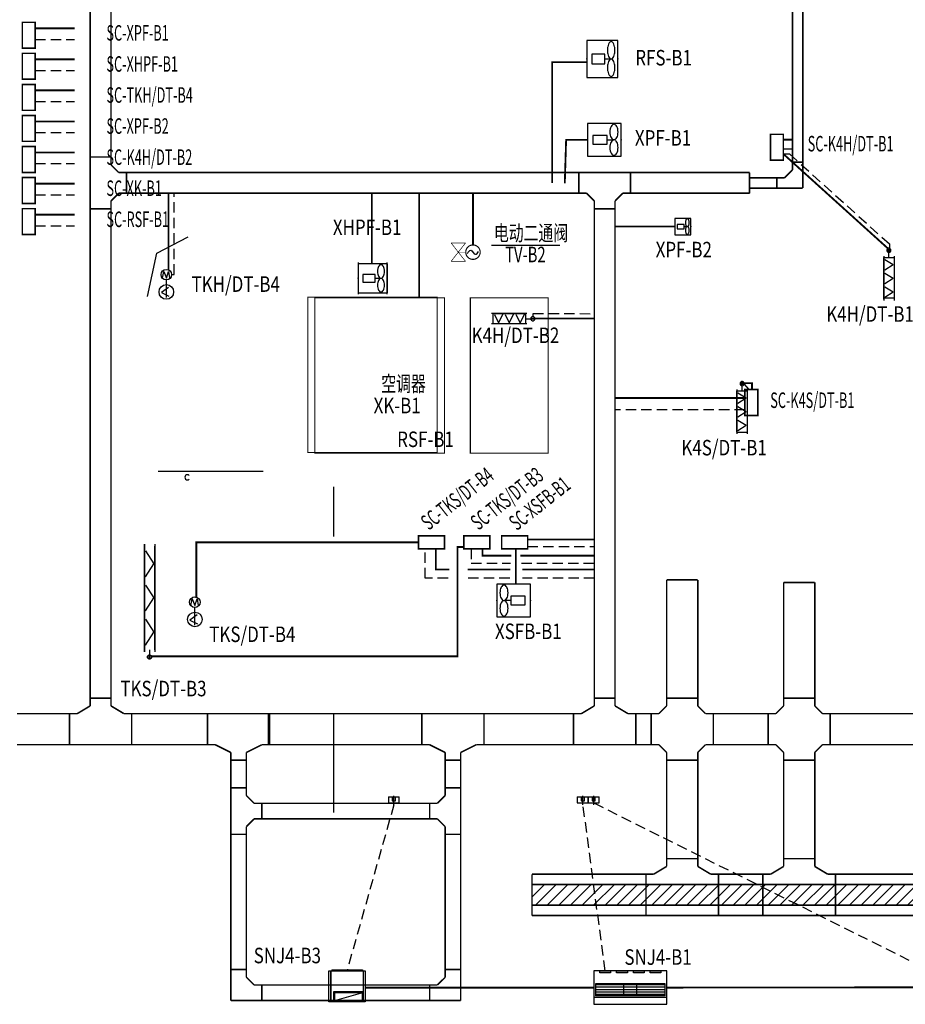
# Model space of a CAD drawing. Extents: x -748038 to 71573, y -76529 to 1158350.
# Drawn here: x 31959 to 49056, y 109152 to 128170 of the extents above; entities that cross this region are included whole.
import ezdxf
from ezdxf.enums import TextEntityAlignment as Align

# ---------------------------------------------------------------- set-up
doc = ezdxf.new("R2010")
doc.units = 0
doc.header["$LTSCALE"] = 1000
doc.header["$MEASUREMENT"] = 0
doc.linetypes.add('1104', pattern=[0.3, 0.2, -0.1])
doc.layers.get('0').update_dxf_attribs({"linetype": 'CONTINUOUS'})
for name, color, linetype in [('0-DZ', 7, 'CONTINUOUS'), ('0-JZ', 251, 'CONTINUOUS'), ('ACS_COM', 7, 'CONTINUOUS'), ('ACS_COM_BZ', 3, 'CONTINUOUS'), ('CABLETRAY', 4, 'CONTINUOUS'), ('大系统', 7, 'CONTINUOUS'), ('小系统', 7, 'CONTINUOUS'), ('水+排烟+多联机', 7, 'CONTINUOUS'), ('通风空调设备', 4, 'CONTINUOUS')]:
    doc.layers.add(name, color=color, linetype=linetype)
doc.layers.add('EQUIP-箱柜', color=3, linetype='CONTINUOUS', lineweight=35)
doc.styles.add('_HZTXT', font='SIMPLEX.shx', dxfattribs={"width": 0.8, "height": 3, "bigfont": 'GBCBIG.shx'})
doc.styles.add('DIM_FONT', font='complex.shx', dxfattribs={"width": 0.6, "bigfont": 'hzdx1.shx'})
doc.styles.add('HZ', font='complex.shx', dxfattribs={"width": 0.7, "bigfont": 'hzdx1.shx'})

# ---------------------------------------------------------------- blocks, each defined once
blk = doc.blocks.new('$轴流风机$00000011')
for p, q in [((-500, 500, 0), (-500, -500, 0)), ((500, 500, 0), (-500, 500, 0)), ((500, -500, 0), (500, 500, 0)), ((-339, 135, 0), (-339, -135, 0)), ((88, 135, 0), (-339, 135, 0)), ((88, -135, 0), (88, 135, 0)), ((88, 0, 0), (288, 0, 0)), ((-339, -135, 0), (88, -135, 0)), ((-500, -500, 0), (500, -500, 0))]:
    blk.add_line(p, q)
for centre, radius, start, end in [((633, 238, 0), 465, 168.1126, 180), ((462, 274, 0), 291, 153.0603, 168.1126), ((355, 329, 0), 170, 129.1821, 153.0603), ((288, 410, 0), 64.8, 90, 129.1821), ((288, 410, 0), 64.8, 50.8179, 90), ((222, 329, 0), 170, 26.9397, 50.8179), ((115, 274, 0), 291, 11.8874, 26.9397), ((-56, 238, 0), 465, 0, 11.8874), ((633, 238, 0), 465, 180, 191.8874), ((462, 202, 0), 291, 191.8874, 206.9397), ((355, 148, 0), 170, 206.9397, 230.8179), ((288, 66, 0), 64.8, 230.8179, 270), ((288, 66, 0), 64.8, 270, 309.1821), ((222, 148, 0), 170, 309.1821, 333.0603), ((115, 202, 0), 291, 333.0603, 348.1126), ((-56, 238, 0), 465, 348.1126, 0), ((633, -238, 0), 465, 168.1126, 180), ((633, -238, 0), 465, 180, 191.8874), ((462, -202, 0), 291, 153.0603, 168.1126), ((355, -148, 0), 170, 129.1821, 153.0603), ((288, -66, 0), 64.8, 90, 129.1821), ((288, -66, 0), 64.8, 50.8179, 90), ((222, -148, 0), 170, 26.9397, 50.8179), ((115, -202, 0), 291, 11.8874, 26.9397), ((-56, -238, 0), 465, 0, 11.8874), ((-56, -238, 0), 465, 348.1126, 0), ((462, -274, 0), 291, 191.8874, 206.9397), ((355, -329, 0), 170, 206.9397, 230.8179), ((288, -410, 0), 64.8, 230.8179, 270), ((288, -410, 0), 64.8, 270, 309.1821), ((222, -329, 0), 170, 309.1821, 333.0603), ((115, -274, 0), 291, 333.0603, 348.1126)]:
    blk.add_arc(centre, radius, start, end)
for p in [(-500, 0, 0), (500, 0, 0)]:
    blk.add_point(p)
blk = doc.blocks.new('y5678567')
at = {"layer": '通风空调设备'}
for points in [[(-77, -66), (-51, 62), (0, -66), (43, 63), (62, -64)], [(0, -444), (0, -102)]]:
    blk.add_lwpolyline(points, dxfattribs=at)
at = {"layer": '通风空调设备', "elevation": 0}
blk.add_lwpolyline([(43, -247), (-95, -347), (51, -418)], dxfattribs=at)
at = {"layer": '通风空调设备'}
for centre, radius in [((0, 0), 102), ((0, -334), 141)]:
    blk.add_circle(centre, radius, dxfattribs=at)
blk = doc.blocks.new('$VRV_海尔$00000006')
for p, q in [((675, 307), (-675, 307)), ((-675, 307), (-675, -307)), ((-675, 184), (675, 184)), ((675, -307), (675, 307)), ((-645, 149), (645, 149)), ((-645, 149), (-645, -71)), ((-645, 129), (645, 129)), ((-645, 84), (645, 84)), ((-645, 39), (645, 39)), ((-120, 129), (-120, -71)), ((120, 129), (120, -71)), ((645, -71), (645, 149)), ((-645, -6), (645, -6)), ((-645, -51), (645, -51)), ((-645, -71), (645, -71)), ((-675, -307), (675, -307)), ((-565, -269), (-365, -269)), ((-565, -307), (-565, -269)), ((-365, -307), (-565, -307)), ((-365, -269), (-365, -307)), ((-255, -269), (-55, -269)), ((-255, -307), (-255, -269)), ((-55, -307), (-255, -307)), ((-55, -269), (-55, -307)), ((55, -269), (255, -269)), ((55, -307), (55, -269)), ((255, -307), (55, -307)), ((255, -269), (255, -307)), ((365, -269), (565, -269)), ((365, -307), (365, -269)), ((565, -307), (365, -307)), ((565, -269), (565, -307))]:
    blk.add_line(p, q)
blk = doc.blocks.new('$VRV_大金$00000008')
for p, q in [((-390, 320), (390, 320)), ((-390, -300), (-390, 320)), ((-350, -300), (-350, 320)), ((350, -300), (350, 320)), ((350, 320), (350, -300)), ((390, 320), (390, -300)), ((390, -300), (-390, -300)), ((-330, -320), (-330, -300)), ((330, -320), (-330, -320)), ((330, -320), (330, -300))]:
    blk.add_line(p, q)
at = {"ltscale": 15}
for p, q in [((270, 300), (-330, 300)), ((-330, 140), (270, 300)), ((-330, 300), (-330, 140)), ((270, 140), (270, 300)), ((290, 120), (290, 320)), ((-350, 120), (290, 120)), ((-330, 140), (270, 140))]:
    blk.add_line(p, q, dxfattribs=at)
for centre in [(-300, -310), (-200, -310), (-100, -310), (0, -310), (100, -310), (199, -310), (299, -310), (299, -310)]:
    blk.add_circle(centre, 2.35)
blk = doc.blocks.new('A$C3CD775EC')
at = {"layer": '0-JZ'}
for p, q in [((0, 10.6), (106, 10.6)), ((53, 88.2), (53, 0))]:
    blk.add_line(p, q, dxfattribs=at)
at = {"layer": 'ACS_COM_BZ'}
for p, q in [((0, 10.6), (0, 70.6)), ((0, 70.6), (106, 70.6)), ((106, 70.6), (106, 10.6))]:
    blk.add_line(p, q, dxfattribs=at)
at = {"layer": 'ACS_COM_BZ', "color": 1}
for p, q in [((38, 10.6), (38, 50.6)), ((38, 50.6), (68, 50.6)), ((68, 50.6), (68, 10.6))]:
    blk.add_line(p, q, dxfattribs=at)

msp = doc.modelspace()

# ---------------------------------------------------------------- hatches: boundary and pattern name
at = {"layer": '0-DZ'}
h = msp.add_hatch(dxfattribs=at)
h.set_pattern_fill('ANSI31', color=3, scale=100, style=0)
h.set_pattern_definition([(45, (1e-10, 0), (-112.2532, 112.2532), [])])
h.paths.add_polyline_path([(64755.6, 134318.9), (64755.6, 133618.9), (64055.6, 133618.9), (64055.6, 134018.9), (64205.6, 134018.9), (64355.6, 134168.9), (64355.6, 134318.9)])
h.paths.add_polyline_path([(56507.2, 133318.9), (56507.2, 134318.9), (56907.2, 134318.9), (56907.2, 134168.9), (57057.2, 134018.9), (57207.2, 134018.9), (57207.2, 133618.9), (57057.2, 133618.9), (56907.2, 133468.9), (56907.2, 133318.9)])
h.paths.add_polyline_path([(56907.2, 111765.2), (56907.2, 111065.2), (56207.2, 111065.2), (56207.2, 111465.2), (56357.2, 111465.2), (56507.2, 111615.2), (56507.2, 111765.2)])
h.paths.add_polyline_path([(57207.2, 133618.9), (57207.2, 134018.9), (64055.6, 134018.9), (64055.6, 133618.9)])
h.paths.add_polyline_path([(64455.6, 145994.3), (64655.6, 145994.3), (64655.6, 134318.9), (64455.6, 134318.9)])
h.paths.add_polyline_path([(56507.2, 139784.9), (56907.2, 139784.9), (56907.2, 134318.9), (56507.2, 134318.9)])
h.paths.add_polyline_path([(56507.2, 133318.9), (56907.2, 133318.9), (56907.2, 111765.2), (56507.2, 111765.2)])
h.paths.add_polyline_path([(56207.2, 111465.2), (56207.2, 111065.2), (41849.4, 111065.2), (41849.4, 111465.2)])

# ---------------------------------------------------------------- linework, layer by layer
at = {"layer": '0-DZ', "color": 3, "linetype": '1104'}
for p, q in [((32259.4, 127789.5), (33018.7, 127789.5)), ((32259.4, 127189.5), (33018.7, 127189.5)), ((32259.4, 126589.5), (33018.7, 126589.5)), ((32259.4, 125989.5), (33018.7, 125989.5)), ((46820.4, 125576), (48749.9, 123837.6)), ((32259.4, 125389.5), (33018.7, 125389.5)), ((32259.4, 124789.5), (33018.7, 124789.5)), ((34943.9, 123245.3, -3100.1), (34943.9, 124817.3)), ((32259.4, 124189.5), (33018.7, 124189.5)), ((41870.9, 122493.5, 0), (43052.8, 122491.2)), ((45959.4, 120637.2), (43452.8, 120637.2)), ((39790.3, 117381.1), (39790.3, 117950)), ((40675.4, 117950), (40675.4, 117670.7)), ((41765, 117995.6), (43052.8, 117995.6)), ((40675.4, 117670.7), (41432, 117670.7)), ((41645.5, 117670.7), (43052.8, 117670.7)), ((40228.1, 117381.1), (39790.3, 117381.1)), ((41418.9, 117381.1), (40609.4, 117381.1)), ((43052.8, 117381.1), (41668.6, 117381.1)), ((39182.3, 113004.8), (38278.3, 109799.6, 3500)), ((43263.2, 109796.5, 3500), (42830.2, 113040)), ((43042.2, 113040), (50181.7, 109480.3, 3500))]:
    msp.add_line(p, q, dxfattribs=at)
at = {"layer": '0-DZ', "color": 3}
for p, q in [((46702.7, 125678.5), (46877.5, 125678.5)), ((46702.7, 125576), (46820.4, 125576)), ((48749.9, 123837.6), (48748.8, 123753.2, 0)), ((34891.9, 123245.3, -3100.1), (34943.9, 123245.3, -3100.1)), ((41870.9, 122434.3, 0), (41870.9, 122493.5, 0)), ((45944.7, 121131.7, 0), (46027.7, 121034.9))]:
    msp.add_line(p, q, dxfattribs=at)
at = {"layer": '0-DZ', "color": 3, "const_width": 35}
for points in [[(32259.4, 128004.1), (33018.7, 128004.1)], [(32259.4, 127404.1), (33018.7, 127404.1)], [(32259.4, 126804.1), (33018.7, 126804.1)], [(32259.4, 126204.1), (33018.7, 126204.1)], [(46702.7, 125851.2), (46877.5, 125851.2)], [(32259.4, 125604.1), (33018.7, 125604.1)], [(46702.7, 125576), (48721.7, 123750.4)], [(32259.4, 125004.1), (33018.7, 125004.1)], [(38759.1, 123449.6), (38759.1, 124817.3)], [(39669.6, 122800), (39669.6, 124817.3)], [(32259.4, 124404.1), (33018.7, 124404.1)], [(41765, 118129.5), (43052.8, 118129.5)], [(39659.4, 118075), (35368.7, 118075), (35368.7, 116999.9)], [(40250.5, 117549.4), (39991.5, 117549.4), (39994.5, 117950)], [(40893.9, 117950), (40893.9, 117818.1), (41451.2, 117818.1)], [(41535.7, 117950), (41535.7, 117264.9)], [(41624.1, 117818.1), (43052.8, 117818.1)], [(41428.8, 117549.4), (40609.4, 117549.4)], [(43052.8, 117549.4), (41662, 117549.4)]]:
    msp.add_lwpolyline(points, dxfattribs=at)
for points, elevation in [([(42905.4, 127348), (42240, 127348), (42240, 125017.3)], 4750), ([(42919.4, 125849.7), (42508.3, 125849.7), (42482.6, 125008.2)], 3250), ([(34831.4, 123338.3), (34831.4, 124817.3)], -3100.1), ([(40709.7, 123819.1), (40709.7, 124817.3)], 3200), ([(44604.4, 124174.5), (43452.8, 124174.5)], 3360), ([(41905.1, 122398.9), (43052.8, 122398.9)], 0), ([(45944.1, 121151), (46095.6, 121151), (46095.6, 121025)], 0), ([(45959.4, 120864), (43452.8, 120864)], 0), ([(34503.8, 115873.6), (40410.6, 115873.6), (40410.6, 117985), (40534.7, 117985)], 0), ([(43043.9, 109474), (38628.3, 109474)], 3500), ([(50181.7, 109480.3), (44453.9, 109474)], 3500)]:
    msp.add_lwpolyline(points, dxfattribs=dict(at, elevation=elevation))
at = {"layer": 'CABLETRAY', "const_width": 30}
for points in [[(33321.1, 125517.3), (33321.1, 134670.8)], [(33721.1, 134670.8), (33721.1, 125517.3)], [(46877.5, 125417.3), (46877.5, 133597)], [(47077.5, 133597), (47077.5, 125417.3)], [(33721.1, 125517.3), (33321.1, 125517.3)], [(33321.1, 125517.3), (33321.1, 124517.3)], [(33721.1, 125517.3), (33321.1, 125517.3)], [(33721.1, 125367.3), (33721.1, 125517.3)], [(33871.1, 125217.3), (33721.1, 125367.3)], [(47077.5, 125417.3), (46877.5, 125417.3)], [(46877.5, 125267.3), (46877.5, 125417.3)], [(46877.5, 125417.3), (47077.5, 125417.3)], [(47077.5, 125417.3), (47077.5, 124917.3)], [(34021.1, 125217.3), (33871.1, 125217.3)], [(34021.1, 124817.3), (34021.1, 125217.3)], [(34021.1, 124817.3), (34021.1, 125217.3)], [(34021.1, 125217.3), (42752.8, 125217.3)], [(42752.8, 125217.3), (42752.8, 124817.3)], [(42752.8, 125217.3), (43752.8, 125217.3)], [(42752.8, 124817.3), (42752.8, 125217.3)], [(43752.8, 124817.3), (43752.8, 125217.3)], [(43752.8, 125217.3), (46050.5, 125217.3)], [(43752.8, 125217.3), (43752.8, 124817.3)], [(46050.5, 125217.3), (46050.5, 124817.3)], [(46727.5, 125117.3), (46877.5, 125267.3)], [(46050.5, 124917.3), (46050.5, 125117.3)], [(46050.5, 125117.3), (46577.5, 125117.3)], [(46577.5, 124917.3), (46577.5, 125117.3)], [(46577.5, 125117.3), (46727.5, 125117.3)], [(46577.5, 125117.3), (46577.5, 124917.3)], [(33721.1, 124667.3), (33871.1, 124817.3)], [(33871.1, 124817.3), (34021.1, 124817.3)], [(42752.8, 124817.3), (34021.1, 124817.3)], [(42902.8, 124817.3), (42752.8, 124817.3)], [(43052.8, 124667.3), (42902.8, 124817.3)], [(43602.8, 124817.3), (43452.8, 124667.3)], [(43752.8, 124817.3), (43602.8, 124817.3)], [(46050.5, 124817.3), (43752.8, 124817.3)], [(46577.5, 124917.3), (46050.5, 124917.3)], [(47077.5, 124917.3), (46577.5, 124917.3)], [(33721.1, 124517.3), (33721.1, 124667.3)], [(43052.8, 124517.3), (43052.8, 124667.3)], [(43452.8, 124667.3), (43452.8, 124517.3)], [(33321.1, 124517.3), (33721.1, 124517.3)], [(33321.1, 115065.9), (33321.1, 124517.3)], [(33321.1, 124517.3), (33721.1, 124517.3)], [(33721.1, 124517.3), (33721.1, 115065.9)], [(43052.8, 124517.3), (43452.8, 124517.3)], [(43052.8, 115065.9), (43052.8, 124517.3)], [(43452.8, 124517.3), (43052.8, 124517.3)], [(43452.8, 124517.3), (43452.8, 115065.9)], [(44449.4, 115065.9), (44449.4, 117350)], [(44449.4, 117350), (45049.4, 117350)], [(45049.4, 117350), (45049.4, 115065.9)], [(46707.8, 115065.9), (46707.8, 117299.6)], [(46707.8, 117299.6), (47307.8, 117299.6)], [(47307.8, 117299.6), (47307.8, 115065.9)], [(33321.1, 114915.9), (33321.1, 115065.9)], [(33321.1, 115065.9), (33721.1, 115065.9)], [(33721.1, 115065.9), (33321.1, 115065.9)], [(33721.1, 115065.9), (33721.1, 114915.9)], [(43452.8, 115065.9), (43052.8, 115065.9)], [(43052.8, 115065.9), (43052.8, 114915.9)], [(43452.8, 115065.9), (43052.8, 115065.9)], [(43452.8, 114915.9), (43452.8, 115065.9)], [(45049.4, 115065.9), (44449.4, 115065.9)], [(44449.4, 114915.9), (44449.4, 115065.9)], [(44449.4, 115065.9), (45049.4, 115065.9)], [(45049.4, 115065.9), (45049.4, 114915.9)], [(47307.8, 115065.9), (46707.8, 115065.9)], [(46707.8, 114915.9), (46707.8, 115065.9)], [(46707.8, 115065.9), (47307.8, 115065.9)], [(47307.8, 115065.9), (47307.8, 114915.9)], [(33071.1, 114765.9), (33321.1, 114915.9)], [(33721.1, 114915.9), (33971.1, 114765.9)], [(43052.8, 114915.9), (42802.8, 114765.9)], [(43702.8, 114765.9), (43452.8, 114915.9)], [(44299.4, 114765.9), (44449.4, 114915.9)], [(45049.4, 114915.9), (45199.4, 114765.9)], [(46557.8, 114765.9), (46707.8, 114915.9)], [(47307.8, 114915.9), (47457.8, 114765.9)], [(31909.4, 114765.9), (32921.1, 114765.9)], [(32921.1, 114765.9), (32921.1, 114165.9)], [(32921.1, 114165.9), (32921.1, 114765.9)], [(32921.1, 114765.9), (33071.1, 114765.9)], [(33971.1, 114765.9), (34121.1, 114765.9)], [(34121.1, 114765.9), (34121.1, 114165.9)], [(34121.1, 114165.9), (34121.1, 114765.9)], [(34121.1, 114765.9), (35585.4, 114765.9)], [(36785.4, 114765.9), (35585.4, 114765.9)], [(35585.4, 114765.9), (35585.4, 114165.9)], [(35585.4, 114765.9), (35585.4, 114165.9)], [(36759.4, 114165.9), (36759.4, 114765.9)], [(36759.4, 114765.9), (39723.3, 114765.9)], [(36785.4, 114165.9), (36785.4, 114765.9)], [(39723.3, 114765.9), (39723.3, 114165.9)], [(40923.3, 114765.9), (39723.3, 114765.9)], [(39723.3, 114765.9), (39723.3, 114165.9)], [(40923.3, 114165.9), (40923.3, 114765.9)], [(40923.3, 114165.9), (40923.3, 114765.9)], [(40923.3, 114765.9), (42652.8, 114765.9)], [(42652.8, 114765.9), (42652.8, 114165.9)], [(42802.8, 114765.9), (42652.8, 114765.9)], [(42652.8, 114765.9), (42652.8, 114165.9)], [(43852.8, 114765.9), (43702.8, 114765.9)], [(43852.8, 114165.9), (43852.8, 114765.9)], [(43852.8, 114765.9), (44149.4, 114765.9)], [(43852.8, 114165.9), (43852.8, 114765.9)], [(44149.4, 114165.9), (44149.4, 114765.9)], [(44149.4, 114765.9), (44299.4, 114765.9)], [(44149.4, 114765.9), (44149.4, 114165.9)], [(45199.4, 114765.9), (45349.4, 114765.9)], [(45349.4, 114165.9), (45349.4, 114765.9)], [(45349.4, 114765.9), (46407.8, 114765.9)], [(45349.4, 114765.9), (45349.4, 114165.9)], [(46407.8, 114165.9), (46407.8, 114765.9)], [(46407.8, 114765.9), (46557.8, 114765.9)], [(46407.8, 114765.9), (46407.8, 114165.9)], [(47457.8, 114765.9), (47607.8, 114765.9)], [(47607.8, 114165.9), (47607.8, 114765.9)], [(47607.8, 114765.9), (50765.3, 114765.9)], [(47607.8, 114765.9), (47607.8, 114165.9)], [(32921.1, 114165.9), (31909.4, 114165.9)], [(34121.1, 114165.9), (32921.1, 114165.9)], [(35585.4, 114165.9), (34121.1, 114165.9)], [(35585.4, 114165.9), (35735.4, 114165.9)], [(35735.4, 114165.9), (36035.4, 114015.9)], [(36335.4, 114015.9), (36635.4, 114165.9)], [(36635.4, 114165.9), (36785.4, 114165.9)], [(39723.3, 114165.9), (36759.4, 114165.9)], [(39723.3, 114165.9), (39873.3, 114165.9)], [(39873.3, 114165.9), (40173.3, 114015.9)], [(40473.3, 114015.9), (40773.3, 114165.9)], [(40773.3, 114165.9), (40923.3, 114165.9)], [(42652.8, 114165.9), (40923.3, 114165.9)], [(42652.8, 114165.9), (43852.8, 114165.9)], [(44149.4, 114165.9), (43852.8, 114165.9)], [(44299.4, 114165.9), (44149.4, 114165.9)], [(44449.4, 114015.9), (44299.4, 114165.9)], [(45199.4, 114165.9), (45049.4, 114015.9)], [(45349.4, 114165.9), (45199.4, 114165.9)], [(46407.8, 114165.9), (45349.4, 114165.9)], [(46557.8, 114165.9), (46407.8, 114165.9)], [(46707.8, 114015.9), (46557.8, 114165.9)], [(47457.8, 114165.9), (47307.8, 114015.9)], [(47607.8, 114165.9), (47457.8, 114165.9)], [(50765.3, 114165.9), (47607.8, 114165.9)], [(36035.4, 114015.9), (36035.4, 113865.9)], [(36335.4, 113865.9), (36335.4, 114015.9)], [(40173.3, 114015.9), (40173.3, 113865.9)], [(40473.3, 113865.9), (40473.3, 114015.9)], [(44449.4, 113865.9), (44449.4, 114015.9)], [(45049.4, 114015.9), (45049.4, 113865.9)], [(46707.8, 113865.9), (46707.8, 114015.9)], [(47307.8, 114015.9), (47307.8, 113865.9)], [(36035.4, 113865.9), (36335.4, 113865.9)], [(36035.4, 113333.7), (36035.4, 113865.9)], [(36035.4, 113865.9), (36335.4, 113865.9)], [(36335.4, 113865.9), (36335.4, 113333.7)], [(40173.3, 113865.9), (40473.3, 113865.9)], [(40173.3, 113865.9), (40473.3, 113865.9)], [(40173.3, 113333.7), (40173.3, 113865.9)], [(40473.3, 113865.9), (40473.3, 113333.7)], [(44449.4, 111965.2), (44449.4, 113865.9)], [(44449.4, 113865.9), (45049.4, 113865.9)], [(45049.4, 113865.9), (44449.4, 113865.9)], [(45049.4, 113865.9), (45049.4, 111965.2)], [(46707.8, 111965.2), (46707.8, 113865.9)], [(46707.8, 113865.9), (47307.8, 113865.9)], [(47307.8, 113865.9), (46707.8, 113865.9)], [(47307.8, 113865.9), (47307.8, 111965.2)], [(36335.4, 113333.7), (36035.4, 113333.7)], [(36035.4, 112433.7), (36035.4, 113333.7)], [(36035.4, 113333.7), (36335.4, 113333.7)], [(36335.4, 113333.7), (36335.4, 113183.7)], [(36335.4, 113183.7), (36485.4, 113033.7)], [(40173.3, 113183.7), (40023.3, 113033.7)], [(40473.3, 113333.7), (40173.3, 113333.7)], [(40473.3, 113333.7), (40173.3, 113333.7)], [(40173.3, 113333.7), (40173.3, 113183.7)], [(40473.3, 112433.7), (40473.3, 113333.7)], [(36485.4, 113033.7), (36635.4, 113033.7)], [(36635.4, 112733.7), (36635.4, 113033.7)], [(36635.4, 113033.7), (39873.3, 113033.7)], [(36635.4, 113033.7), (36635.4, 112733.7)], [(39873.3, 113033.7), (39873.3, 112733.7)], [(40023.3, 113033.7), (39873.3, 113033.7)], [(39873.3, 113033.7), (39873.3, 112733.7)], [(36485.4, 112733.7), (36335.4, 112583.7)], [(36335.4, 112583.7), (36335.4, 112433.7)], [(36635.4, 112733.7), (36485.4, 112733.7)], [(39873.3, 112733.7), (36635.4, 112733.7)], [(39873.3, 112733.7), (40023.3, 112733.7)], [(40023.3, 112733.7), (40173.3, 112583.7)], [(40173.3, 112583.7), (40173.3, 112433.7)], [(36035.4, 109823.9), (36035.4, 112433.7)], [(36035.4, 112433.7), (36335.4, 112433.7)], [(36335.4, 112433.7), (36035.4, 112433.7)], [(36335.4, 112433.7), (36335.4, 109823.9)], [(40173.3, 112433.7), (40473.3, 112433.7)], [(40173.3, 109823.9), (40173.3, 112433.7)], [(40173.3, 112433.7), (40473.3, 112433.7)], [(40473.3, 112433.7), (40473.3, 109823.9)], [(44199.4, 111665.2), (44449.4, 111815.2)], [(44449.4, 111815.2), (44449.4, 111965.2)], [(44449.4, 111965.2), (45049.4, 111965.2)], [(45049.4, 111965.2), (44449.4, 111965.2)], [(45049.4, 111965.2), (45049.4, 111815.2)], [(45049.4, 111815.2), (45299.4, 111665.2)], [(46457.8, 111665.2), (46707.8, 111815.2)], [(46707.8, 111815.2), (46707.8, 111965.2)], [(46707.8, 111965.2), (47307.8, 111965.2)], [(47307.8, 111965.2), (46707.8, 111965.2)], [(47307.8, 111965.2), (47307.8, 111815.2)], [(47307.8, 111815.2), (47557.8, 111665.2)], [(41849.4, 110865.2), (41849.4, 111665.2)], [(41849.4, 111665.2), (44049.4, 111665.2)], [(44049.4, 111665.2), (44049.4, 110865.2)], [(44049.4, 110865.2), (44049.4, 111665.2)], [(44049.4, 111665.2), (44199.4, 111665.2)], [(45299.4, 111665.2), (45449.4, 111665.2)], [(45449.4, 111665.2), (45449.4, 110865.2)], [(45449.4, 110865.2), (45449.4, 111665.2)], [(45449.4, 111665.2), (46307.8, 111665.2)], [(46307.8, 111665.2), (46307.8, 110865.2)], [(46307.8, 110865.2), (46307.8, 111665.2)], [(46307.8, 111665.2), (46457.8, 111665.2)], [(47557.8, 111665.2), (47707.8, 111665.2)], [(47707.8, 110865.2), (47707.8, 111665.2)], [(47707.8, 111665.2), (54611.3, 111665.2)], [(47707.8, 111665.2), (47707.8, 110865.2)], [(41849.4, 111065.2), (41849.4, 111465.2)], [(41849.4, 111465.2), (56207.2, 111465.2)], [(56207.2, 111065.2), (41849.4, 111065.2)], [(44049.4, 110865.2), (41849.4, 110865.2)], [(45449.4, 110865.2), (44049.4, 110865.2)], [(46307.8, 110865.2), (45449.4, 110865.2)], [(47707.8, 110865.2), (46307.8, 110865.2)], [(54611.3, 110865.2), (47707.8, 110865.2)], [(36035.4, 109223.9), (36035.4, 109823.9)], [(36035.4, 109823.9), (36335.4, 109823.9)], [(36335.4, 109823.9), (36035.4, 109823.9)], [(36335.4, 109823.9), (36335.4, 109673.9)], [(40173.3, 109673.9), (40173.3, 109823.9)], [(40173.3, 109823.9), (40473.3, 109823.9)], [(40473.3, 109823.9), (40173.3, 109823.9)], [(40473.3, 109823.9), (40473.3, 109223.9)], [(36335.4, 109673.9), (36485.4, 109523.9)], [(40023.3, 109523.9), (40173.3, 109673.9)], [(36485.4, 109523.9), (36635.4, 109523.9)], [(36635.4, 109223.9), (36635.4, 109523.9)], [(36635.4, 109523.9), (39873.3, 109523.9)], [(36635.4, 109523.9), (36635.4, 109223.9)], [(39873.3, 109523.9), (39873.3, 109223.9)], [(39873.3, 109223.9), (39873.3, 109523.9)], [(39873.3, 109523.9), (40023.3, 109523.9)], [(36635.4, 109223.9), (36035.4, 109223.9)], [(39873.3, 109223.9), (36635.4, 109223.9)], [(40473.3, 109223.9), (39873.3, 109223.9)]]:
    msp.add_lwpolyline(points, dxfattribs=at)
at = {"layer": 'EQUIP-箱柜', "ltscale": 0.2, "const_width": 30}
for points in [[(32259.4, 128120), (32259.4, 127620), (32009.4, 127620), (32009.4, 128120)], [(32259.4, 127520), (32259.4, 127020), (32009.4, 127020), (32009.4, 127520)], [(32259.4, 126920), (32259.4, 126420), (32009.4, 126420), (32009.4, 126920)], [(32259.4, 126320), (32259.4, 125820), (32009.4, 125820), (32009.4, 126320)], [(46702.7, 125956), (46702.7, 125456), (46452.7, 125456), (46452.7, 125956)], [(32259.4, 125720), (32259.4, 125220), (32009.4, 125220), (32009.4, 125720)], [(32259.4, 125120), (32259.4, 124620), (32009.4, 124620), (32009.4, 125120)], [(32259.4, 124520), (32259.4, 124020), (32009.4, 124020), (32009.4, 124520)], [(46209.4, 121025), (46209.4, 120525), (45959.4, 120525), (45959.4, 121025)], [(40159.4, 117950), (39659.4, 117950), (39659.4, 118200), (40159.4, 118200)], [(41034.7, 117950), (40534.7, 117950), (40534.7, 118200), (41034.7, 118200)], [(41765, 117950), (41265, 117950), (41265, 118200), (41765, 118200)]]:
    msp.add_lwpolyline(points, close=True, dxfattribs=at)
at = {"layer": '大系统'}
for p, q in [((34609.4, 123662.5, 0), (35209.4, 123975, 0)), ((34429.8, 122820.6, 0), (34609.4, 123662.5, 0)), ((34365.9, 118000, 0), (34365.9, 116000, 0)), ((34366, 115960, 0), (34366, 118040, 0)), ((34366.2, 118040, 0), (34366.2, 115960, 0)), ((34366.3, 116000, 0), (34366.3, 118000, 0)), ((34566.3, 116000, 0), (34566.3, 118000, 0)), ((34566.4, 118040, 0), (34566.4, 115960, 0)), ((34566.5, 118000, 0), (34566.5, 116000, 0)), ((34386.3, 117910, 0), (34546.3, 117660, 0)), ((34386.3, 117410, 0), (34546.3, 117660, 0)), ((34386.3, 117250, 0), (34546.3, 117000, 0)), ((34386.3, 116750, 0), (34546.3, 117000, 0)), ((34386.3, 116590, 0), (34546.3, 116340, 0)), ((34386.3, 116090, 0), (34546.3, 116340, 0)), ((34426.4, 115862.8, 0), (34427.1, 115868.3, 0)), ((34426.4, 115857.2, 0), (34426.4, 115862.8, 0)), ((34427.1, 115851.7, 0), (34426.4, 115857.2, 0)), ((34427.1, 115868.3, 0), (34428.7, 115873.7, 0)), ((34428.7, 115846.3, 0), (34427.1, 115851.7, 0)), ((34428.7, 115873.7, 0), (34431, 115878.8, 0)), ((34431, 115841.2, 0), (34428.7, 115846.3, 0)), ((34431, 115878.8, 0), (34433.9, 115883.5, 0)), ((34433.9, 115836.5, 0), (34431, 115841.2, 0)), ((34433.9, 115883.5, 0), (34437.5, 115887.8, 0)), ((34437.5, 115832.2, 0), (34433.9, 115836.5, 0)), ((34437.5, 115887.8, 0), (34441.6, 115891.5, 0)), ((34441.6, 115828.5, 0), (34437.5, 115832.2, 0)), ((34441.6, 115891.5, 0), (34446.3, 115894.6, 0)), ((34446.3, 115825.3, 0), (34441.6, 115828.5, 0)), ((34446.3, 115894.6, 0), (34451.3, 115897.1, 0)), ((34451.3, 115822.9, 0), (34446.3, 115825.3, 0)), ((34451.3, 115897.1, 0), (34456.6, 115898.8, 0)), ((34456.6, 115821.2, 0), (34451.3, 115822.9, 0)), ((34455.3, 115834.4, 0), (34466.3, 115885.5, 0)), ((34455.3, 115885.5, 0), (34455.3, 115834.4, 0)), ((34456.6, 115898.8, 0), (34462.1, 115899.8, 0)), ((34462.1, 115899.8, 0), (34467.7, 115900, 0)), ((34466.3, 116000, 0), (34466.3, 115900, 0)), ((34466.3, 115885.5, 0), (34477.2, 115834.5, 0)), ((34467.7, 115900, 0), (34473.2, 115899.4, 0)), ((34473.2, 115899.4, 0), (34478.6, 115898, 0)), ((34477.2, 115834.5, 0), (34477.2, 115885.5, 0)), ((34478.6, 115898, 0), (34483.8, 115895.9, 0)), ((34483.8, 115824, 0), (34478.6, 115821.9, 0)), ((34483.8, 115895.9, 0), (34488.6, 115893.1, 0)), ((34488.6, 115826.8, 0), (34483.8, 115824, 0)), ((34488.6, 115893.1, 0), (34493, 115889.7, 0)), ((34493, 115830.2, 0), (34488.6, 115826.8, 0)), ((34493, 115889.7, 0), (34496.9, 115885.7, 0)), ((34496.9, 115834.3, 0), (34493, 115830.2, 0)), ((34496.9, 115885.7, 0), (34500.2, 115881.2, 0)), ((34500.2, 115838.8, 0), (34496.9, 115834.3, 0)), ((34500.2, 115881.2, 0), (34502.8, 115876.2, 0)), ((34502.8, 115843.7, 0), (34500.2, 115838.8, 0)), ((34502.8, 115876.2, 0), (34504.7, 115871, 0)), ((34504.7, 115848.9, 0), (34502.8, 115843.7, 0)), ((34504.7, 115871, 0), (34505.9, 115865.5, 0)), ((34505.9, 115854.4, 0), (34504.7, 115848.9, 0)), ((34505.9, 115865.5, 0), (34506.3, 115860, 0)), ((34506.3, 115860, 0), (34505.9, 115854.4, 0)), ((34462.1, 115820.2, 0), (34456.6, 115821.2, 0)), ((34467.7, 115820, 0), (34462.1, 115820.2, 0)), ((34473.2, 115820.6, 0), (34467.7, 115820, 0)), ((34478.6, 115821.9, 0), (34473.2, 115820.6, 0))]:
    msp.add_line(p, q, dxfattribs=at)
at = {"layer": '小系统'}
for p, q in [((48700, 123722.8, 0), (48699.3, 123717.3, 0)), ((48699.3, 123717.3, 0), (48699.3, 123711.7, 0)), ((48699.3, 123711.7, 0), (48700, 123706.2, 0)), ((48701.6, 123728.2, 0), (48700, 123722.8, 0)), ((48700, 123706.2, 0), (48701.6, 123700.8, 0)), ((48703.9, 123733.3, 0), (48701.6, 123728.2, 0)), ((48701.6, 123700.8, 0), (48703.9, 123695.7, 0)), ((48706.8, 123738, 0), (48703.9, 123733.3, 0)), ((48703.9, 123695.7, 0), (48706.8, 123691, 0)), ((48710.4, 123742.3, 0), (48706.8, 123738, 0)), ((48706.8, 123691, 0), (48710.4, 123686.7, 0)), ((48714.5, 123746, 0), (48710.4, 123742.3, 0)), ((48710.4, 123686.7, 0), (48714.5, 123683, 0)), ((48719.2, 123749.2, 0), (48714.5, 123746, 0)), ((48714.5, 123683, 0), (48719.2, 123679.9, 0)), ((48724.2, 123751.6, 0), (48719.2, 123749.2, 0)), ((48719.2, 123679.9, 0), (48724.2, 123677.4, 0)), ((48729.5, 123753.3, 0), (48724.2, 123751.6, 0)), ((48724.2, 123677.4, 0), (48729.5, 123675.7, 0)), ((48728.2, 123740.1, 0), (48739.2, 123689, 0)), ((48728.2, 123689, 0), (48728.2, 123740.1, 0)), ((48735, 123754.3, 0), (48729.5, 123753.3, 0)), ((48729.5, 123675.7, 0), (48735, 123674.7, 0)), ((48740.6, 123754.5, 0), (48735, 123754.3, 0)), ((48735, 123674.7, 0), (48740.6, 123674.5, 0)), ((48739.2, 123689, 0), (48750.1, 123740, 0)), ((48739.2, 123574.5, 0), (48739.2, 123674.5, 0)), ((48746.1, 123753.9, 0), (48740.6, 123754.5, 0)), ((48740.6, 123674.5, 0), (48746.1, 123675.1, 0)), ((48751.5, 123752.6, 0), (48746.1, 123753.9, 0)), ((48746.1, 123675.1, 0), (48751.5, 123676.5, 0)), ((48750.1, 123740, 0), (48750.1, 123689, 0)), ((48756.7, 123750.5, 0), (48751.5, 123752.6, 0)), ((48751.5, 123676.5, 0), (48756.7, 123678.6, 0)), ((48761.5, 123747.7, 0), (48756.7, 123750.5, 0)), ((48756.7, 123678.6, 0), (48761.5, 123681.4, 0)), ((48765.9, 123744.2, 0), (48761.5, 123747.7, 0)), ((48761.5, 123681.4, 0), (48765.9, 123684.8, 0)), ((48769.8, 123740.2, 0), (48765.9, 123744.2, 0)), ((48765.9, 123684.8, 0), (48769.8, 123688.8, 0)), ((48773.1, 123735.7, 0), (48769.8, 123740.2, 0)), ((48769.8, 123688.8, 0), (48773.1, 123693.3, 0)), ((48775.7, 123730.8, 0), (48773.1, 123735.7, 0)), ((48773.1, 123693.3, 0), (48775.7, 123698.2, 0)), ((48777.6, 123725.5, 0), (48775.7, 123730.8, 0)), ((48775.7, 123698.2, 0), (48777.6, 123703.5, 0)), ((48778.8, 123720.1, 0), (48777.6, 123725.5, 0)), ((48777.6, 123703.5, 0), (48778.8, 123709, 0)), ((48779.2, 123714.5, 0), (48778.8, 123720.1, 0)), ((48778.8, 123709, 0), (48779.2, 123714.5, 0)), ((38492.7, 123454.5, 0), (38492.7, 122894.5, 0)), ((38492.8, 123479.5, 0), (38492.8, 122869.5, 0)), ((39053, 122869.5, 0), (39053, 123479.5, 0)), ((39053.1, 123454.5, 0), (39053.1, 122894.5, 0)), ((48639, 122774.5, 0), (48639, 123574.5, 0)), ((48639.1, 123604.5, 0), (48639.1, 122744.5, 0)), ((48639.2, 123574.5, 0), (48639.2, 122774.5, 0)), ((48659.2, 123538.5, 0), (48819.2, 123438.5, 0)), ((48659.2, 123338.5, 0), (48819.2, 123438.5, 0)), ((48839.2, 123574.5, 0), (48839.2, 122774.5, 0)), ((48839.3, 123604.5, 0), (48839.3, 122744.5, 0)), ((48839.4, 123574.5, 0), (48839.4, 122774.5, 0)), ((48659.2, 123274.5, 0), (48819.2, 123174.5, 0)), ((48659.2, 123074.5, 0), (48819.2, 123174.5, 0)), ((48659.2, 123010.5, 0), (48819.2, 122910.5, 0)), ((48659.2, 122810.5, 0), (48819.2, 122910.5, 0)), ((41750.4, 122494.9, 0), (41070.4, 122494.9, 0)), ((41095.4, 122495, 0), (41725.4, 122495, 0)), ((41725.4, 122494.8, 0), (41095.4, 122494.8, 0)), ((41750.4, 122294.7, 0), (41070.4, 122294.7, 0)), ((41725.4, 122294.8, 0), (41095.4, 122294.8, 0)), ((41725.4, 122294.6, 0), (41095.4, 122294.6, 0)), ((41123.7, 122474.8, 0), (41202.5, 122314.8, 0)), ((41281.2, 122474.8, 0), (41202.5, 122314.8, 0)), ((41331.6, 122474.8, 0), (41410.4, 122314.8, 0)), ((41489.1, 122474.8, 0), (41410.4, 122314.8, 0)), ((41539.5, 122474.8, 0), (41618.3, 122314.8, 0)), ((41697, 122474.8, 0), (41618.3, 122314.8, 0)), ((41725.4, 122394.8, 0), (41825.4, 122394.8, 0)), ((41825.6, 122398.9, 0), (41825.4, 122393.4, 0)), ((41825.4, 122393.4, 0), (41826, 122387.8, 0)), ((41826.6, 122404.4, 0), (41825.6, 122398.9, 0)), ((41826, 122387.8, 0), (41827.3, 122382.4, 0)), ((41828.3, 122409.7, 0), (41826.6, 122404.4, 0)), ((41827.3, 122382.4, 0), (41829.4, 122377.2, 0)), ((41830.7, 122414.8, 0), (41828.3, 122409.7, 0)), ((41829.4, 122377.2, 0), (41832.2, 122372.4, 0)), ((41833.8, 122419.4, 0), (41830.7, 122414.8, 0)), ((41832.2, 122372.4, 0), (41835.6, 122368, 0)), ((41837.6, 122423.5, 0), (41833.8, 122419.4, 0)), ((41835.6, 122368, 0), (41839.7, 122364.1, 0)), ((41841.9, 122427.1, 0), (41837.6, 122423.5, 0)), ((41839.7, 122364.1, 0), (41844.2, 122360.8, 0)), ((41890.9, 122405.7, 0), (41839.9, 122394.8, 0)), ((41839.9, 122405.7, 0), (41890.9, 122405.7, 0)), ((41839.9, 122394.8, 0), (41890.9, 122383.8, 0)), ((41890.9, 122383.8, 0), (41839.9, 122383.8, 0)), ((41846.6, 122430.1, 0), (41841.9, 122427.1, 0)), ((41844.2, 122360.8, 0), (41849.1, 122358.2, 0)), ((41851.7, 122432.3, 0), (41846.6, 122430.1, 0)), ((41849.1, 122358.2, 0), (41854.3, 122356.3, 0)), ((41857.1, 122433.9, 0), (41851.7, 122432.3, 0)), ((41854.3, 122356.3, 0), (41859.8, 122355.2, 0)), ((41862.6, 122434.7, 0), (41857.1, 122433.9, 0)), ((41859.8, 122355.2, 0), (41865.4, 122354.8, 0)), ((41868.2, 122434.7, 0), (41862.6, 122434.7, 0)), ((41865.4, 122354.8, 0), (41870.9, 122355.2, 0)), ((41873.7, 122433.9, 0), (41868.2, 122434.7, 0)), ((41870.9, 122355.2, 0), (41876.4, 122356.3, 0)), ((41879, 122432.3, 0), (41873.7, 122433.9, 0)), ((41876.4, 122356.3, 0), (41881.6, 122358.2, 0)), ((41884.1, 122430.1, 0), (41879, 122432.3, 0)), ((41881.6, 122358.2, 0), (41886.6, 122360.8, 0)), ((41888.9, 122427.1, 0), (41884.1, 122430.1, 0)), ((41886.6, 122360.8, 0), (41891.1, 122364.1, 0)), ((41893.2, 122423.5, 0), (41888.9, 122427.1, 0)), ((41891.1, 122364.1, 0), (41895.1, 122368, 0)), ((41896.9, 122419.4, 0), (41893.2, 122423.5, 0)), ((41895.1, 122368, 0), (41898.5, 122372.4, 0)), ((41900, 122414.8, 0), (41896.9, 122419.4, 0)), ((41898.5, 122372.4, 0), (41901.3, 122377.2, 0)), ((41902.5, 122409.7, 0), (41900, 122414.8, 0)), ((41901.3, 122377.2, 0), (41903.4, 122382.4, 0)), ((41904.2, 122404.4, 0), (41902.5, 122409.7, 0)), ((41903.4, 122382.4, 0), (41904.8, 122387.8, 0)), ((41905.1, 122398.9, 0), (41904.2, 122404.4, 0)), ((41904.8, 122387.8, 0), (41905.3, 122393.4, 0)), ((41905.3, 122393.4, 0), (41905.1, 122398.9, 0)), ((45866.5, 121148.3, 0), (45865.8, 121142.8, 0)), ((45868.1, 121153.7, 0), (45866.5, 121148.3, 0)), ((45870.4, 121158.8, 0), (45868.1, 121153.7, 0)), ((45873.3, 121163.5, 0), (45870.4, 121158.8, 0)), ((45876.9, 121167.8, 0), (45873.3, 121163.5, 0)), ((45881, 121171.5, 0), (45876.9, 121167.8, 0)), ((45885.7, 121174.6, 0), (45881, 121171.5, 0)), ((45890.7, 121177.1, 0), (45885.7, 121174.6, 0)), ((45896, 121178.8, 0), (45890.7, 121177.1, 0)), ((45894.7, 121165.5, 0), (45905.7, 121114.5, 0)), ((45894.7, 121114.5, 0), (45894.7, 121165.5, 0)), ((45901.5, 121179.8, 0), (45896, 121178.8, 0)), ((45907.1, 121180, 0), (45901.5, 121179.8, 0)), ((45905.7, 121114.5, 0), (45916.6, 121165.5, 0)), ((45912.6, 121179.4, 0), (45907.1, 121180, 0)), ((45918, 121178, 0), (45912.6, 121179.4, 0)), ((45916.6, 121165.5, 0), (45916.6, 121114.5, 0)), ((45923.2, 121175.9, 0), (45918, 121178, 0)), ((45928, 121173.1, 0), (45923.2, 121175.9, 0)), ((45932.4, 121169.7, 0), (45928, 121173.1, 0)), ((45936.3, 121165.7, 0), (45932.4, 121169.7, 0)), ((45939.6, 121161.2, 0), (45936.3, 121165.7, 0)), ((45942.2, 121156.2, 0), (45939.6, 121161.2, 0)), ((45944.1, 121151, 0), (45942.2, 121156.2, 0)), ((45945.3, 121145.5, 0), (45944.1, 121151, 0)), ((45805.5, 120200, 0), (45805.5, 121000, 0)), ((45805.6, 121030, 0), (45805.6, 120170, 0)), ((45805.7, 121000, 0), (45805.7, 120200, 0)), ((45825.7, 120964, 0), (45985.7, 120864, 0)), ((45865.8, 121142.8, 0), (45865.8, 121137.2, 0)), ((45865.8, 121137.2, 0), (45866.5, 121131.7, 0)), ((45866.5, 121131.7, 0), (45868.1, 121126.3, 0)), ((45868.1, 121126.3, 0), (45870.4, 121121.2, 0)), ((45870.4, 121121.2, 0), (45873.3, 121116.5, 0)), ((45873.3, 121116.5, 0), (45876.9, 121112.2, 0)), ((45876.9, 121112.2, 0), (45881, 121108.5, 0)), ((45881, 121108.5, 0), (45885.7, 121105.3, 0)), ((45885.7, 121105.3, 0), (45890.7, 121102.9, 0)), ((45890.7, 121102.9, 0), (45896, 121101.2, 0)), ((45896, 121101.2, 0), (45901.5, 121100.2, 0)), ((45901.5, 121100.2, 0), (45907.1, 121100, 0)), ((45905.7, 121000, 0), (45905.7, 121100, 0)), ((45907.1, 121100, 0), (45912.6, 121100.6, 0)), ((45912.6, 121100.6, 0), (45918, 121101.9, 0)), ((45918, 121101.9, 0), (45923.2, 121104, 0)), ((45923.2, 121104, 0), (45928, 121106.8, 0)), ((45928, 121106.8, 0), (45932.4, 121110.2, 0)), ((45932.4, 121110.2, 0), (45936.3, 121114.3, 0)), ((45936.3, 121114.3, 0), (45939.6, 121118.8, 0)), ((45939.6, 121118.8, 0), (45942.2, 121123.7, 0)), ((45942.2, 121123.7, 0), (45944.1, 121128.9, 0)), ((45944.1, 121128.9, 0), (45945.3, 121134.4, 0)), ((45945.7, 121140, 0), (45945.3, 121145.5, 0)), ((45945.3, 121134.4, 0), (45945.7, 121140, 0)), ((46005.7, 121000, 0), (46005.7, 120200, 0)), ((46005.8, 121030, 0), (46005.8, 120170, 0)), ((46005.9, 121000, 0), (46005.9, 120200, 0)), ((45825.7, 120764, 0), (45985.7, 120864, 0)), ((45825.7, 120700, 0), (45985.7, 120600, 0)), ((45825.7, 120500, 0), (45985.7, 120600, 0)), ((45825.7, 120436, 0), (45985.7, 120336, 0)), ((45825.7, 120236, 0), (45985.7, 120336, 0)), ((34635.4, 119450, 0), (36659.2, 119450, 0)), ((38016.9, 119149.8, 0), (38016.9, 118190, 0)), ((38016.9, 114751.9, 0), (38016.9, 112855, 0))]:
    msp.add_line(p, q, dxfattribs=at)
at = {"layer": '小系统', "color": 3}
for p, q in [((48639.2, 123574.5, 0), (48839.2, 123574.5)), ((48639, 122797.9, 0), (48839.2, 122797.9)), ((41095.4, 122494.8, 0), (41095.4, 122294.8, 0)), ((41725.4, 122495, 0), (41725.4, 122294.8)), ((45805.7, 121000, 0), (46005.7, 121000)), ((45805.5, 120200, 0), (46005.7, 120200))]:
    msp.add_line(p, q, dxfattribs=at)
at = {"layer": '小系统', "const_width": 20, "elevation": 0}
for points in [[(37659.4, 122800), (40159.4, 122800), (40159.4, 119800), (37659.4, 119800)], [(40659.4, 122800), (42159.4, 122800), (42159.4, 119800), (40659.4, 119800)]]:
    msp.add_lwpolyline(points, close=True, dxfattribs=at)
at = {"layer": '水+排烟+多联机'}
msp.add_line((41065.2, 123813.4), (42387.2, 123813.4), dxfattribs=at)
at = {"layer": '水+排烟+多联机', "color": 7, "linetype": 'Continuous', "lineweight": -3, "const_width": 12.5, "elevation": 3200}
for points in [[(40567.1, 123500.7), (40286.8, 123858.7)], [(40567.1, 123858.7), (40286.8, 123500.7)], [(40286.8, 123858.7), (40567.1, 123858.7)], [(40286.8, 123500.7), (40567.1, 123500.7)]]:
    msp.add_lwpolyline(points, dxfattribs=at)
at = {"layer": '水+排烟+多联机', "color": 7, "lineweight": -3, "elevation": 3200}
for const_width in [22, 12.5]:
    msp.add_lwpolyline([(40570.2, 123679.7, -1), (40849.1, 123679.7, -1)], format="xyb", close=True, dxfattribs=dict(at, const_width=const_width))
at = {"layer": '水+排烟+多联机', "color": 7, "lineweight": -3, "const_width": 12.5, "elevation": 3200}
msp.add_lwpolyline([(40427, 123679.7), (40570.2, 123679.7)], dxfattribs=at)
at = {"layer": '水+排烟+多联机', "const_width": 20}
msp.add_lwpolyline([(37520.4, 122809.7), (40020.4, 122809.7), (40020.4, 119809.7), (37520.4, 119809.7)], close=True, dxfattribs=at)
at = {"layer": '水+排烟+多联机', "linetype": 'Continuous'}
msp.add_arc((35198.4, 119331, 0), 50, 45, 315, dxfattribs=at)
at = {"layer": '水+排烟+多联机', "color": 7, "linetype": 'Continuous', "lineweight": -3}
msp.add_spline([(40603.7, 123653.7, 3200), (40665.9, 123715.9, 3200), (40759.2, 123638.1, 3200), (40816.2, 123695.1, 3200)], degree=3, dxfattribs=at)

# ---------------------------------------------------------------- block references
at = {"layer": 'ACS_COM', "xscale": -2, "yscale": 2, "zscale": 2, "rotation": 180}
for p in [(39076.2, 113181.2), (42724.2, 113181.2), (42936.2, 113181.2)]:
    msp.add_blockref('A$C3CD775EC', p, dxfattribs=at)
at = {"layer": '大系统', "xscale": 0.6, "yscale": 0.71, "zscale": 710}
msp.add_blockref('$轴流风机$00000011', (43205.4, 127410.8, 4750), dxfattribs=at)
at = {"layer": '大系统'}
for p in [(34790.2, 123245.3, -3100.1), (35341, 116919.4, 0.1)]:
    msp.add_blockref('y5678567', p, dxfattribs=at)
at = {"layer": '小系统', "xscale": 0.56, "yscale": 0.56, "zscale": 560}
msp.add_blockref('$轴流风机$00000011', (38772.9, 123174.5, 3200), dxfattribs=at)
at = {"layer": '水+排烟+多联机'}
for p, xscale, yscale, zscale in [((43244.4, 125849.7, 3250), 0.65, 0.63, 630), ((44759.4, 124174.5, 3360), 0.31, 0.315, 315)]:
    msp.add_blockref('$轴流风机$00000011', p, dxfattribs=dict(at, xscale=xscale, yscale=yscale, zscale=zscale))
at = {"layer": '水+排烟+多联机', "xscale": 0.65, "yscale": 0.63, "zscale": 630, "rotation": 180}
msp.add_blockref('$轴流风机$00000011', (41496.8, 116949.9, 3150), dxfattribs=at)
at = {"layer": '水+排烟+多联机', "rotation": 180}
for name, p, xscale, yscale in [('$VRV_大金$00000008', (38278.3, 109509, 3500), 0.8974358974358975, 0.9687499999997632), ('$VRV_海尔$00000006', (43748.9, 109474, 3500), 1.044444444444445, 1.051735928109859)]:
    msp.add_blockref(name, p, dxfattribs=dict(at, xscale=xscale, yscale=yscale))

# ---------------------------------------------------------------- texts
at = {"layer": 'EQUIP-箱柜', "ltscale": 0.2, "style": 'DIM_FONT', "width": 0.6}
for s, p in [('SC-XPF-B1', (33634, 127765.4)), ('SC-XHPF-B1', (33634, 127165.4)), ('SC-TKH/DT-B4', (33634, 126565.4)), ('SC-XPF-B2', (33634, 125965.4)), ('SC-K4H/DT-B1', (47172.1, 125625.3)), ('SC-K4H/DT-B2', (33634, 125365.4)), ('SC-XK-B1', (33634, 124765.4)), ('SC-RSF-B1', (33634, 124165.4)), ('SC-K4S/DT-B1', (46449.4, 120670.4))]:
    msp.add_text(s, height=300, dxfattribs=at).set_placement(p)
for s, p in [('SC-TKS/DT-B4', (39856.4, 118296.4)), ('SC-TKS/DT-B3', (40815.9, 118296.4)), ('SC-XSFB-B1', (41557.4, 118290.2))]:
    msp.add_text(s, height=300, rotation=38.30375, dxfattribs=at).set_placement(p)
at = {"layer": '大系统', "color": 2, "style": '_HZTXT', "width": 0.8}
msp.add_text('RFS-B1', height=300, dxfattribs=at).set_placement((44390.8, 127435.4), align=Align.MIDDLE_CENTER)
at = {"layer": '大系统', "color": 4, "style": '_HZTXT', "width": 0.8}
for s, p in [('TKH/DT-B4', (36130.3, 123063.1)), ('TKS/DT-B4', (36450.9, 116299, -9400)), ('TKS/DT-B3', (34734.6, 115250.6, -9400))]:
    msp.add_text(s, height=300, dxfattribs=at).set_placement(p, align=Align.MIDDLE_CENTER)
at = {"layer": '大系统', "color": 1, "style": '_HZTXT', "width": 0.8}
msp.add_text('RSF-B1', height=300, dxfattribs=at).set_placement((39793.9, 120065.4, 4500), align=Align.MIDDLE_CENTER)
at = {"layer": '小系统', "color": 1, "style": '_HZTXT', "width": 0.8}
msp.add_text('XHPF-B1', height=300, dxfattribs=at).set_placement((38666.9, 124160, 0), align=Align.MIDDLE_CENTER)
at = {"layer": '小系统', "color": 4, "style": '_HZTXT', "width": 0.8}
for s, p in [('K4H/DT-B1', (48376.4, 122484.4, 0)), ('K4H/DT-B2', (41530.7, 122073.8, 0)), ('K4S/DT-B1', (45558.4, 119903.4, 0))]:
    msp.add_text(s, height=300, dxfattribs=at).set_placement(p, align=Align.MIDDLE_CENTER)
at = {"layer": '水+排烟+多联机', "color": 1, "style": '_HZTXT', "width": 0.8}
for s, p in [('XPF-B1', (44378.9, 125886.8)), ('XPF-B2', (44779.9, 123729.2, 0)), ('XK-B1', (39246.9, 120716.4)), ('XSFB-B1', (41778.9, 116355.7, 0))]:
    msp.add_text(s, height=300, dxfattribs=at).set_placement(p, align=Align.MIDDLE_CENTER)
at = {"layer": '水+排烟+多联机', "color": 7, "lineweight": -3, "style": 'HZ', "width": 0.7}
for s, p in [('电动二通阀', (41114.9, 123899.2)), ('TV-B2', (41329.9, 123484.5))]:
    msp.add_text(s, height=300, dxfattribs=at).set_placement(p)
at = {"layer": '水+排烟+多联机', "style": 'HZ', "width": 0.7}
msp.add_text('空调器', height=300, dxfattribs=at).set_placement((38939.3, 120989))
at = {"layer": '水+排烟+多联机', "color": 1, "style": '_HZTXT', "width": 0.8}
for s, p in [('SNJ4-B3', (36477.1, 109944.1)), ('SNJ4-B1', (43633.5, 109914.3, 2500))]:
    msp.add_text(s, height=300, dxfattribs=at).set_placement(p)

doc.saveas('drawing.dxf')
